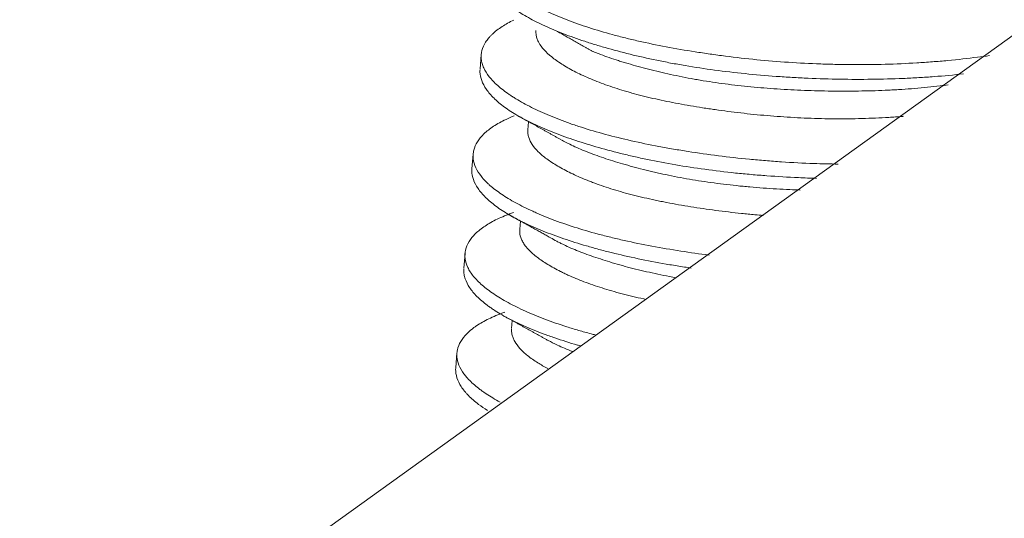
# Model space of a CAD drawing. Units: millimetres. Extents: x 10 to 835, y 10 to 589.
# Drawn here: x 733 to 735, y 433 to 434 of the extents above; entities that cross this region are included whole.
import ezdxf

# ---------------------------------------------------------------- set-up
doc = ezdxf.new("R2010")
doc.units = ezdxf.units.MM
doc.layers.add('1', color=7, linetype='Continuous', true_color=0xffffff)

msp = doc.modelspace()

# ---------------------------------------------------------------- linework, layer by layer
at = {"layer": '1', "color": 18, "linetype": 'Continuous', "lineweight": 18}
for p, q in [((698.0217, 407.2325), (739.1762, 436.82)), ((734.0285, 433.8593), (734.026, 433.8291)), ((734.1248, 433.7223), (734.1235, 433.7059)), ((734.0119, 433.6563), (734.0095, 433.6262)), ((734.1083, 433.5197), (734.107, 433.5033)), ((733.9954, 433.4537), (733.993, 433.4234)), ((734.0918, 433.3167), (734.0904, 433.3004)), ((733.9789, 433.2508), (733.9764, 433.2206))]:
    msp.add_line(p, q, dxfattribs=at)
for points, knots in [([(734.1057, 434.1295), (734.1038, 434.1286), (734.102, 434.1276), (734.096, 434.1243), (734.0919, 434.122), (734.0805, 434.1146), (734.0672, 434.1045), (734.058, 434.0936), (734.0525, 434.0852), (734.051, 434.0824), (734.049, 434.0781), (734.0484, 434.0767), (734.0474, 434.0738), (734.0469, 434.0723), (734.045, 434.0651), (734.0445, 434.0592), (734.0456, 434.0474), (734.0472, 434.0415), (734.0524, 434.0295), (734.056, 434.0235), (734.0619, 434.0159), (734.0632, 434.0144), (734.0658, 434.0114), (734.0699, 434.0068), (734.0746, 434.0023), (734.0846, 433.9933), (734.0923, 433.9874), (734.1095, 433.9755), (734.119, 433.9696), (734.1348, 433.9608), (734.1403, 433.9579), (734.1518, 433.9521), (734.1578, 433.9492), (734.1763, 433.9407), (734.2027, 433.9296), (734.2321, 433.9192), (734.263, 433.9092), (734.2792, 433.9044), (734.3005, 433.8986), (734.3048, 433.8975), (734.3135, 433.8952), (734.3179, 433.8941), (734.3312, 433.8908), (734.3401, 433.8887), (734.3674, 433.8825), (734.4048, 433.8747), (734.4442, 433.8679), (734.4744, 433.8632), (734.4847, 433.8616), (734.5002, 433.8594), (734.5054, 433.8587), (734.5158, 433.8573), (734.5211, 433.8566), (734.5474, 433.8532), (734.5687, 433.8508), (734.6115, 433.8466), (734.6547, 433.8431), (734.6985, 433.8408), (734.726, 433.8398), (734.7316, 433.8396), (734.7426, 433.8393), (734.7482, 433.8391), (734.7648, 433.8388), (734.7758, 433.8386), (734.8088, 433.8385), (734.8524, 433.839), (734.8952, 433.8409), (734.9271, 433.8428), (734.9429, 433.8439), (734.9587, 433.8452), (734.9692, 433.8461), (734.9744, 433.8465), (735.0004, 433.849), (735.0207, 433.8512), (735.0486, 433.8548), (735.0566, 433.8559), (735.0645, 433.857)], [0, 0, 0, 0, 0.007812, 0.007812, 0.026961, 0.026961, 0.065257, 0.103554, 0.103554, 0.122702, 0.122702, 0.132276, 0.132276, 0.14185, 0.14185, 0.180147, 0.180147, 0.218444, 0.218444, 0.25674, 0.25674, 0.266314, 0.266314, 0.275888, 0.295037, 0.295037, 0.333333, 0.333333, 0.37163, 0.37163, 0.390778, 0.390778, 0.409926, 0.409926, 0.448223, 0.48652, 0.48652, 0.524816, 0.524816, 0.53439, 0.53439, 0.543964, 0.543964, 0.563113, 0.563113, 0.601409, 0.639706, 0.639706, 0.658854, 0.658854, 0.668428, 0.668428, 0.678002, 0.678002, 0.716299, 0.716299, 0.754596, 0.792892, 0.792892, 0.802466, 0.802466, 0.81204, 0.81204, 0.831189, 0.831189, 0.869485, 0.907782, 0.907782, 0.92693, 0.936504, 0.936504, 0.946078, 0.946078, 0.984375, 0.984375, 1, 1, 1, 1]), ([(735.0119, 433.8198), (734.9922, 433.8176), (734.9721, 433.8157), (734.9414, 433.8134), (734.9258, 433.8123), (734.9099, 433.8115), (734.8993, 433.8109), (734.894, 433.8107), (734.8673, 433.8096), (734.846, 433.809), (734.803, 433.8085), (734.7815, 433.8085), (734.7383, 433.8093), (734.7167, 433.8099), (734.6895, 433.8111), (734.6841, 433.8114), (734.6732, 433.8119), (734.6678, 433.8122), (734.6515, 433.8132), (734.6406, 433.8139), (734.6084, 433.8162), (734.566, 433.8199), (734.5247, 433.8248), (734.4839, 433.8303), (734.4638, 433.8333), (734.439, 433.8375), (734.4341, 433.8384), (734.4243, 433.8401), (734.4097, 433.8428), (734.3955, 433.8456), (734.3675, 433.8514), (734.3313, 433.8596), (734.2974, 433.8686), (734.2728, 433.8757), (734.2648, 433.8781), (734.2529, 433.8818), (734.249, 433.883), (734.2413, 433.8855), (734.2223, 433.8918), (734.1904, 433.9034), (734.1653, 433.9141), (734.1418, 433.9251), (734.1309, 433.9308), (734.1158, 433.9394), (734.111, 433.9423), (734.1018, 433.9482), (734.0975, 433.9511), (734.0853, 433.96), (734.0709, 433.972), (734.0604, 433.984), (734.054, 433.9931), (734.0511, 433.9976), (734.0488, 434.0021), (734.0474, 434.0051), (734.0468, 434.0066), (734.0439, 434.0141), (734.0427, 434.02), (734.0424, 434.0277), (734.0424, 434.0295), (734.0425, 434.0314)], [0, 0, 0, 0, 0.046547, 0.046547, 0.070008, 0.081738, 0.081738, 0.093468, 0.093468, 0.14039, 0.14039, 0.187312, 0.187312, 0.234234, 0.234234, 0.245965, 0.245965, 0.257695, 0.257695, 0.281156, 0.281156, 0.328078, 0.375, 0.375, 0.421922, 0.421922, 0.433652, 0.433652, 0.445383, 0.468844, 0.468844, 0.515766, 0.562688, 0.562688, 0.586149, 0.586149, 0.597879, 0.597879, 0.60961, 0.656532, 0.703453, 0.703453, 0.750375, 0.750375, 0.773836, 0.773836, 0.797297, 0.797297, 0.844219, 0.891141, 0.891141, 0.914602, 0.926333, 0.926333, 0.938063, 0.938063, 0.984985, 0.984985, 1, 1, 1, 1]), ([(734.0948, 433.9295), (734.086, 433.9253), (734.078, 433.9209), (734.0633, 433.9114), (734.0567, 433.9063), (734.0497, 433.8996), (734.0484, 433.8983), (734.0458, 433.8956), (734.0422, 433.8915), (734.0391, 433.8873), (734.0338, 433.8789), (734.0288, 433.8676), (734.028, 433.8559), (734.0289, 433.847), (734.0294, 433.844), (734.0311, 433.838), (734.0322, 433.835), (734.0363, 433.8259), (734.0438, 433.8139), (734.061, 433.796), (734.0764, 433.784), (734.0874, 433.7765), (734.0896, 433.775), (734.0943, 433.7721), (734.0966, 433.7706), (734.1039, 433.7661), (734.109, 433.7631), (734.1249, 433.7543), (734.1478, 433.7428), (734.1741, 433.7318), (734.1952, 433.7238), (734.206, 433.7198), (734.2173, 433.7159), (734.225, 433.7134), (734.2289, 433.7121), (734.2485, 433.7058), (734.2648, 433.701), (734.2987, 433.6919), (734.3338, 433.6832), (734.3713, 433.6754), (734.3955, 433.6709), (734.4004, 433.67), (734.4102, 433.6682), (734.4152, 433.6673), (734.4302, 433.6648), (734.4402, 433.6631), (734.4706, 433.6584), (734.4912, 433.6555), (734.5329, 433.6502), (734.554, 433.6478), (734.5862, 433.6447), (734.6024, 433.6433), (734.6188, 433.642), (734.6297, 433.6412), (734.6352, 433.6408), (734.6628, 433.6389), (734.6847, 433.6378), (734.7232, 433.6365), (734.7396, 433.6361), (734.7561, 433.6359)], [0, 0, 0, 0, 0.04351, 0.04351, 0.089602, 0.089602, 0.101125, 0.101125, 0.112647, 0.135693, 0.135693, 0.181785, 0.227876, 0.227876, 0.250922, 0.250922, 0.273968, 0.273968, 0.320059, 0.36615, 0.412242, 0.412242, 0.423765, 0.423765, 0.435288, 0.435288, 0.458333, 0.458333, 0.504425, 0.550516, 0.550516, 0.573562, 0.585085, 0.585085, 0.596608, 0.596608, 0.642699, 0.642699, 0.688791, 0.734882, 0.734882, 0.746405, 0.746405, 0.757928, 0.757928, 0.780973, 0.780973, 0.827065, 0.827065, 0.873156, 0.873156, 0.896202, 0.907725, 0.907725, 0.919248, 0.919248, 0.965339, 0.965339, 1, 1, 1, 1]), ([(734.14, 433.9085), (734.1397, 433.905), (734.1399, 433.9015), (734.141, 433.8955), (734.142, 433.8919), (734.1435, 433.8882), (734.1447, 433.8858), (734.1453, 433.8846), (734.1486, 433.8785), (734.1557, 433.8687), (734.1661, 433.8591), (734.1781, 433.8494), (734.1849, 433.8446), (734.1964, 433.8373), (734.2005, 433.8348), (734.209, 433.83), (734.2135, 433.8275), (734.2273, 433.8203), (734.2472, 433.8109), (734.2699, 433.802), (734.2939, 433.7934), (734.3067, 433.7892), (734.3235, 433.7842), (734.3269, 433.7832), (734.3338, 433.7812), (734.3442, 433.7783), (734.3548, 433.7755), (734.3766, 433.7702), (734.4065, 433.7634), (734.4383, 433.7575), (734.463, 433.7533), (734.4713, 433.7519), (734.484, 433.7499), (734.4882, 433.7493), (734.4968, 433.748), (734.5011, 433.7474), (734.5226, 433.7444), (734.54, 433.7421), (734.5753, 433.7381), (734.5932, 433.7362), (734.6294, 433.7331), (734.6477, 433.7318), (734.6755, 433.7303), (734.6848, 433.7298), (734.7034, 433.7291), (734.7127, 433.7288), (734.7404, 433.7281), (734.7589, 433.728), (734.7956, 433.7284), (734.8139, 433.7289), (734.8412, 433.7301), (734.8549, 433.7308), (734.8685, 433.7317), (734.8775, 433.7323), (734.882, 433.7326), (734.8874, 433.7331), (734.8882, 433.7331), (734.8891, 433.7332)], [0, 0, 0, 0, 0.036812, 0.036812, 0.062095, 0.074737, 0.074737, 0.087379, 0.087379, 0.137945, 0.188511, 0.188511, 0.239078, 0.239078, 0.264361, 0.264361, 0.289644, 0.289644, 0.34021, 0.390777, 0.390777, 0.441343, 0.441343, 0.453985, 0.453985, 0.466626, 0.491909, 0.491909, 0.542476, 0.593042, 0.593042, 0.618325, 0.618325, 0.630967, 0.630967, 0.643608, 0.643608, 0.694175, 0.694175, 0.744741, 0.744741, 0.795307, 0.795307, 0.820591, 0.820591, 0.845874, 0.845874, 0.89644, 0.89644, 0.947006, 0.947006, 0.97229, 0.984931, 0.984931, 0.997573, 0.997573, 1, 1, 1, 1]), ([(734.9801, 433.7973), (734.9747, 433.7966), (734.9694, 433.7959), (734.9471, 433.7932), (734.9299, 433.7915), (734.9036, 433.7893), (734.8904, 433.7883), (734.8769, 433.7875), (734.8679, 433.787), (734.8633, 433.7868), (734.8407, 433.7857), (734.8224, 433.7852), (734.7859, 433.7845), (734.7676, 433.7845), (734.7309, 433.7848), (734.7126, 433.7852), (734.6849, 433.7862), (734.6757, 433.7866), (734.6572, 433.7875), (734.648, 433.788), (734.6206, 433.7897), (734.5846, 433.7925), (734.5495, 433.7963), (734.5149, 433.8007), (734.4979, 433.8031), (734.4769, 433.8066), (734.4727, 433.8073), (734.4644, 433.8087), (734.4521, 433.8109), (734.44, 433.8133), (734.4163, 433.8181), (734.3856, 433.8249), (734.357, 433.8323), (734.3362, 433.8382), (734.3295, 433.8402), (734.3195, 433.8432), (734.3162, 433.8442), (734.3097, 433.8462), (734.3065, 433.8473), (734.2906, 433.8524), (734.2747, 433.8581), (734.26, 433.8639), (734.2564, 433.8653)], [0, 0, 0, 0, 0.021834, 0.021834, 0.090066, 0.090066, 0.124181, 0.141239, 0.141239, 0.158297, 0.158297, 0.226528, 0.226528, 0.29476, 0.29476, 0.362991, 0.362991, 0.397107, 0.397107, 0.431223, 0.431223, 0.499454, 0.567686, 0.567686, 0.635917, 0.635917, 0.652975, 0.652975, 0.670033, 0.704148, 0.704148, 0.77238, 0.840611, 0.840611, 0.874727, 0.874727, 0.891785, 0.891785, 0.908843, 0.908843, 0.977074, 1, 1, 1, 1]), ([(734.7121, 433.6068), (734.6998, 433.6072), (734.6659, 433.6085), (734.6323, 433.6105), (734.6002, 433.6128), (734.5841, 433.6141), (734.5681, 433.6156), (734.5575, 433.6166), (734.5522, 433.6171), (734.5257, 433.6199), (734.505, 433.6224), (734.4643, 433.6279), (734.4444, 433.631), (734.4053, 433.6377), (734.3861, 433.6413), (734.3627, 433.6462), (734.3581, 433.6472), (734.3488, 433.6492), (734.3442, 433.6502), (734.3305, 433.6533), (734.3215, 433.6555), (734.2951, 433.662), (734.2782, 433.6665), (734.2458, 433.6759), (734.2303, 433.6808), (734.2006, 433.6908), (734.1864, 433.696), (734.1662, 433.704), (734.1597, 433.7067), (734.1471, 433.7122), (734.1411, 433.7149), (734.1236, 433.7232), (734.1128, 433.7288), (734.093, 433.7402), (734.084, 433.7461), (734.0719, 433.7549), (734.0681, 433.7579), (734.0627, 433.7625), (734.061, 433.764), (734.0576, 433.767), (734.0496, 433.7746), (734.038, 433.7882), (734.0316, 433.8001), (734.0272, 433.812), (734.0261, 433.8179), (734.0258, 433.8252), (734.0259, 433.8266), (734.026, 433.8282), (734.026, 433.8283), (734.026, 433.8283)], [0, 0, 0, 0, 0.033745, 0.093156, 0.093156, 0.122861, 0.137714, 0.137714, 0.152567, 0.152567, 0.211977, 0.211977, 0.271388, 0.271388, 0.330798, 0.330798, 0.345651, 0.345651, 0.360504, 0.360504, 0.390209, 0.390209, 0.44962, 0.44962, 0.50903, 0.50903, 0.568441, 0.568441, 0.598146, 0.598146, 0.627852, 0.627852, 0.687262, 0.687262, 0.746673, 0.746673, 0.776378, 0.776378, 0.791231, 0.791231, 0.806084, 0.865494, 0.924905, 0.924905, 0.984316, 0.984316, 0.999168, 0.999168, 1, 1, 1, 1]), ([(734.0959, 433.7344), (734.0899, 433.732), (734.0843, 433.7295), (734.0742, 433.7248), (734.0698, 433.7225), (734.0613, 433.7178), (734.0572, 433.7153), (734.0459, 433.7079), (734.0394, 433.7028), (734.0285, 433.6922), (734.024, 433.6868), (734.0171, 433.6756), (734.0146, 433.6699), (734.0128, 433.6626), (734.0126, 433.6612), (734.0121, 433.6582), (734.012, 433.6567), (734.0117, 433.6523), (734.0118, 433.6493), (734.0128, 433.6404), (734.0163, 433.6285), (734.0239, 433.6166), (734.0311, 433.6076), (734.0351, 433.603), (734.0397, 433.5985), (734.0428, 433.5955), (734.0445, 433.594), (734.0531, 433.5864), (734.061, 433.5804), (734.0785, 433.5686), (734.0978, 433.5568), (734.1209, 433.5453), (734.1365, 433.5382), (734.1396, 433.5368), (734.1461, 433.534), (734.1494, 433.5326), (734.1594, 433.5284), (734.1663, 433.5257), (734.1875, 433.5176), (734.2023, 433.5125), (734.2335, 433.5025), (734.2497, 433.4978), (734.2752, 433.4909), (734.2882, 433.4876), (734.3017, 433.4844), (734.3107, 433.4822), (734.3153, 433.4812), (734.3383, 433.476), (734.3572, 433.4721), (734.3958, 433.4649), (734.4155, 433.4616), (734.4544, 433.4555), (734.4735, 433.4528), (734.4929, 433.4503)], [0, 0, 0, 0, 0.030709, 0.030709, 0.057742, 0.057742, 0.084775, 0.084775, 0.138841, 0.138841, 0.192907, 0.192907, 0.246972, 0.246972, 0.260489, 0.260489, 0.274005, 0.274005, 0.301038, 0.301038, 0.355104, 0.40917, 0.40917, 0.436202, 0.449719, 0.449719, 0.463235, 0.463235, 0.517301, 0.517301, 0.571367, 0.625433, 0.625433, 0.638949, 0.638949, 0.652465, 0.652465, 0.679498, 0.679498, 0.733564, 0.733564, 0.78763, 0.78763, 0.814663, 0.828179, 0.828179, 0.841696, 0.841696, 0.895761, 0.895761, 0.949827, 0.949827, 1, 1, 1, 1]), ([(734.1234, 433.7051), (734.1234, 433.7049), (734.1234, 433.7048), (734.1233, 433.7034), (734.1233, 433.7022), (734.1234, 433.6997), (734.1238, 433.6961), (734.1246, 433.6925), (734.1268, 433.6852), (734.1316, 433.6755), (734.1398, 433.6658), (734.1472, 433.6586), (734.1499, 433.6561), (734.1557, 433.6512), (734.1588, 433.6488), (734.1688, 433.6415), (734.1762, 433.6366), (734.1926, 433.627), (734.2105, 433.6174), (734.234, 433.607), (734.2482, 433.6013), (734.254, 433.5991), (734.257, 433.598), (734.266, 433.5946), (734.2721, 433.5925), (734.2909, 433.5861), (734.304, 433.5821), (734.3314, 433.5744), (734.3456, 433.5708), (734.3679, 433.5656), (734.3792, 433.5631), (734.3909, 433.5607), (734.3988, 433.5591), (734.4027, 433.5583), (734.4227, 433.5545), (734.439, 433.5516), (734.4723, 433.5463), (734.4892, 433.5438), (734.5238, 433.5393), (734.5458, 433.5366), (734.5683, 433.5343), (734.5774, 433.5334), (734.5819, 433.533), (734.5923, 433.5321), (734.598, 433.5316), (734.6038, 433.5311)], [0, 0, 0, 0, 0.002155, 0.002155, 0.018992, 0.018992, 0.03583, 0.069504, 0.069504, 0.136853, 0.204203, 0.204203, 0.237877, 0.237877, 0.271552, 0.271552, 0.338901, 0.338901, 0.40625, 0.473599, 0.490436, 0.490436, 0.507274, 0.507274, 0.540948, 0.540948, 0.608297, 0.608297, 0.675647, 0.675647, 0.709321, 0.726158, 0.726158, 0.742996, 0.742996, 0.810345, 0.810345, 0.877694, 0.877694, 0.945043, 0.96188, 0.96188, 0.978718, 0.978718, 1, 1, 1, 1]), ([(734.6786, 433.583), (734.6716, 433.5833), (734.6463, 433.5843), (734.6211, 433.5857), (734.5939, 433.5877), (734.5848, 433.5884), (734.5713, 433.5896), (734.5668, 433.5901), (734.5578, 433.5909), (734.5534, 433.5914), (734.5312, 433.5937), (734.5138, 433.5958), (734.4797, 433.6006), (734.463, 433.6032), (734.4304, 433.609), (734.4144, 433.6122), (734.3949, 433.6164), (734.391, 433.6173), (734.3833, 433.619), (734.3718, 433.6216), (734.3607, 433.6244), (734.339, 433.6299), (734.3251, 433.6338), (734.2984, 433.6417), (734.2857, 433.6457), (734.2675, 433.652), (734.2615, 433.6541), (734.25, 433.6585), (734.2444, 433.6607), (734.2281, 433.6673), (734.2118, 433.6746), (734.1974, 433.6821), (734.1922, 433.685)], [0, 0, 0, 0, 0.034884, 0.125727, 0.125727, 0.171148, 0.171148, 0.193859, 0.193859, 0.21657, 0.21657, 0.307413, 0.307413, 0.398256, 0.398256, 0.489099, 0.489099, 0.51181, 0.51181, 0.53452, 0.579942, 0.579942, 0.670785, 0.670785, 0.761628, 0.761628, 0.807049, 0.807049, 0.852471, 0.852471, 0.943314, 1, 1, 1, 1]), ([(734.4563, 433.424), (734.4543, 433.4242), (734.4523, 433.4245), (734.4452, 433.4256), (734.43, 433.4279), (734.4151, 433.4303), (734.3858, 433.4354), (734.3477, 433.4427), (734.3116, 433.451), (734.2854, 433.4575), (734.2724, 433.4609), (734.2598, 433.4643), (734.2515, 433.4667), (734.2473, 433.4679), (734.2269, 433.4738), (734.2114, 433.4787), (734.1818, 433.4888), (734.1539, 433.4991), (734.129, 433.5099), (734.1144, 433.5169), (734.1115, 433.5183), (734.1059, 433.5211), (734.1031, 433.5225), (734.095, 433.5268), (734.0898, 433.5297), (734.0751, 433.5383), (734.0662, 433.5441), (734.0503, 433.556), (734.0433, 433.5619), (734.0311, 433.574), (734.026, 433.58), (734.0177, 433.5922), (734.0146, 433.5982), (734.0105, 433.6101), (734.0094, 433.616), (734.0093, 433.6233), (734.0094, 433.6249), (734.0095, 433.6264)], [0, 0, 0, 0, 0.00747, 0.00747, 0.026524, 0.064634, 0.064634, 0.140854, 0.217073, 0.217073, 0.255183, 0.274238, 0.274238, 0.293293, 0.293293, 0.369512, 0.369512, 0.445732, 0.521951, 0.521951, 0.541006, 0.541006, 0.560061, 0.560061, 0.598171, 0.598171, 0.67439, 0.67439, 0.75061, 0.75061, 0.826829, 0.826829, 0.903049, 0.903049, 0.979268, 0.979268, 1, 1, 1, 1]), ([(734.0944, 433.5372), (734.0936, 433.537), (734.0929, 433.5367), (734.0894, 433.5354), (734.0866, 433.5344), (734.0812, 433.5323), (734.0786, 433.5313), (734.0708, 433.5281), (734.0659, 433.5259), (734.0519, 433.5192), (734.0435, 433.5145), (734.0288, 433.5046), (734.0224, 433.4995), (734.0142, 433.4916), (734.0105, 433.4875), (734.0073, 433.4834), (734.0054, 433.4806), (734.0044, 433.4792), (734.0002, 433.4721), (733.9978, 433.4664), (733.9952, 433.4548), (733.9949, 433.4489), (733.9964, 433.4371), (733.9982, 433.4312), (734.0018, 433.4236), (734.0025, 433.4221), (734.0042, 433.4191), (734.0051, 433.4176), (734.0081, 433.413), (734.0103, 433.41), (734.0176, 433.401), (734.0235, 433.395), (734.0373, 433.3831), (734.0451, 433.3771), (734.0584, 433.3682), (734.063, 433.3652), (734.0729, 433.3593), (734.078, 433.3563), (734.0942, 433.3475), (734.1059, 433.3417), (734.1308, 433.3305), (734.1574, 433.3195), (734.1871, 433.3092), (734.2107, 433.3017), (734.2188, 433.2993), (734.2353, 433.2945), (734.2437, 433.2921), (734.2552, 433.2891), (734.2581, 433.2883), (734.261, 433.2876)], [0, 0, 0, 0, 0.004202, 0.004202, 0.020614, 0.020614, 0.037027, 0.037027, 0.069853, 0.069853, 0.135504, 0.135504, 0.201155, 0.201155, 0.233981, 0.250394, 0.250394, 0.266807, 0.266807, 0.332458, 0.332458, 0.398109, 0.398109, 0.463761, 0.463761, 0.480173, 0.480173, 0.496586, 0.496586, 0.529412, 0.529412, 0.595063, 0.595063, 0.660714, 0.660714, 0.69354, 0.69354, 0.726366, 0.726366, 0.792017, 0.792017, 0.857668, 0.923319, 0.923319, 0.956145, 0.956145, 0.988971, 0.988971, 1, 1, 1, 1]), ([(734.1069, 433.5025), (734.1068, 433.5006), (734.1068, 433.4987), (734.1073, 433.492), (734.1085, 433.4871), (734.1117, 433.4799), (734.113, 433.4774), (734.1159, 433.4726), (734.1177, 433.4701), (734.1235, 433.4628), (734.1329, 433.453), (734.1456, 433.4434), (734.1598, 433.4337), (734.1678, 433.4289), (734.1809, 433.4216), (734.1855, 433.4192), (734.1927, 433.4156), (734.1951, 433.4144), (734.2001, 433.4121), (734.2026, 433.4109), (734.2154, 433.405), (734.2373, 433.3959), (734.2618, 433.3874), (734.2877, 433.3792), (734.3013, 433.3753), (734.3191, 433.3706), (734.3227, 433.3697), (734.33, 433.3679), (734.341, 433.3652), (734.3522, 433.3626), (734.3612, 433.3607), (734.3627, 433.3603), (734.3642, 433.36)], [0, 0, 0, 0, 0.03811, 0.03811, 0.133384, 0.133384, 0.181021, 0.181021, 0.228659, 0.228659, 0.323933, 0.419207, 0.419207, 0.514482, 0.514482, 0.562119, 0.562119, 0.585937, 0.585937, 0.609756, 0.609756, 0.70503, 0.800305, 0.800305, 0.895579, 0.895579, 0.919398, 0.919398, 0.943216, 0.990854, 0.990854, 1, 1, 1, 1]), ([(734.4259, 433.4041), (734.4214, 433.4049), (734.4007, 433.4088), (734.3652, 433.4163), (734.3358, 433.4236), (734.3145, 433.4293), (734.3075, 433.4313), (734.2939, 433.4353), (734.2873, 433.4373), (734.2679, 433.4434), (734.2433, 433.4516), (734.2214, 433.4603), (734.206, 433.467), (734.1986, 433.4704), (734.1915, 433.4739), (734.1869, 433.4762), (734.1846, 433.4773), (734.178, 433.4809), (734.1737, 433.4833), (734.1697, 433.4856)], [0, 0, 0, 0, 0.041274, 0.188679, 0.336085, 0.336085, 0.409788, 0.409788, 0.483491, 0.483491, 0.630896, 0.778302, 0.778302, 0.852005, 0.888856, 0.888856, 0.925708, 0.925708, 1, 1, 1, 1]), ([(734.2309, 433.265), (734.2288, 433.2656), (734.2268, 433.2662), (734.2086, 433.2716), (734.1931, 433.2765), (734.1745, 433.2828), (734.1709, 433.2841), (734.1636, 433.2867), (734.1529, 433.2906), (734.1427, 433.2946), (734.1229, 433.3025), (734.0983, 433.3134), (734.077, 433.3247), (734.0624, 433.3333), (734.0577, 433.3362), (734.051, 433.3406), (734.0489, 433.3421), (734.0446, 433.3451), (734.0426, 433.3466), (734.0326, 433.354), (734.0188, 433.366), (734.0038, 433.3841), (733.9978, 433.3961), (733.9953, 433.4035), (733.9948, 433.405), (733.9941, 433.408), (733.9938, 433.4095), (733.993, 433.4139), (733.9928, 433.4169), (733.9928, 433.4206), (733.9928, 433.4215), (733.9929, 433.4224)], [0, 0, 0, 0, 0.013793, 0.013793, 0.121552, 0.121552, 0.148491, 0.148491, 0.175431, 0.22931, 0.22931, 0.337069, 0.444828, 0.444828, 0.498707, 0.498707, 0.525647, 0.525647, 0.552586, 0.552586, 0.660345, 0.768103, 0.875862, 0.875862, 0.902802, 0.902802, 0.929741, 0.929741, 0.983621, 0.983621, 1, 1, 1, 1]), ([(734.0759, 433.3337), (734.0754, 433.3335), (734.0749, 433.3333), (734.0632, 433.3291), (734.0531, 433.3249), (734.0346, 433.3159), (734.0263, 433.3112), (734.0171, 433.305), (734.0153, 433.3038), (734.0118, 433.3012), (734.0102, 433.2999), (734.0053, 433.296), (734.0024, 433.2934), (733.9943, 433.2854), (733.9857, 433.2744), (733.9811, 433.263), (733.9792, 433.2543), (733.9789, 433.2514), (733.9786, 433.2455), (733.9788, 433.2425), (733.9801, 433.2336), (733.982, 433.2276), (733.9878, 433.2156), (733.9957, 433.2036), (734.0076, 433.1916), (734.018, 433.1826), (734.0218, 433.1796), (734.0278, 433.1751), (734.0299, 433.1736), (734.0341, 433.1706), (734.0363, 433.1691), (734.0471, 433.1619), (734.0565, 433.1562), (734.0668, 433.1506)], [0, 0, 0, 0, 0.00436, 0.00436, 0.095203, 0.095203, 0.186047, 0.186047, 0.208757, 0.208757, 0.231468, 0.231468, 0.27689, 0.27689, 0.367733, 0.458576, 0.458576, 0.503997, 0.503997, 0.549419, 0.549419, 0.640262, 0.640262, 0.731105, 0.821948, 0.821948, 0.867369, 0.867369, 0.89008, 0.89008, 0.912791, 0.912791, 1, 1, 1, 1]), ([(734.0903, 433.2992), (734.0902, 433.2958), (734.0904, 433.2924), (734.0913, 433.2878), (734.0916, 433.2865), (734.0923, 433.2841), (734.0936, 433.2804), (734.0953, 433.2768), (734.0994, 433.2695), (734.1065, 433.2598), (734.117, 433.2501), (734.1261, 433.2429), (734.1294, 433.2404), (734.1364, 433.2356), (734.1401, 433.2331), (734.1502, 433.2268), (734.1568, 433.2229), (734.164, 433.2191)], [0, 0, 0, 0, 0.127907, 0.127907, 0.173328, 0.173328, 0.21875, 0.309593, 0.309593, 0.491279, 0.672965, 0.672965, 0.763808, 0.763808, 0.854651, 0.854651, 1, 1, 1, 1]), ([(734.2144, 433.2538), (734.2035, 433.2581), (734.1861, 433.2655), (734.1708, 433.2731), (734.1649, 433.2762)], [0, 0, 0, 0, 0.591346, 1, 1, 1, 1]), ([(734.0409, 433.1336), (734.0345, 433.1377), (734.0286, 433.1418), (734.0153, 433.1519), (734.0084, 433.1579), (734.001, 433.1655), (733.9996, 433.167), (733.9968, 433.1701), (733.9929, 433.1746), (733.9896, 433.1792), (733.9838, 433.1882), (733.978, 433.2002), (733.9762, 433.2119), (733.9763, 433.2186), (733.9763, 433.2195), (733.9764, 433.2204)], [0, 0, 0, 0, 0.144737, 0.144737, 0.350329, 0.350329, 0.401727, 0.401727, 0.453125, 0.555921, 0.555921, 0.761513, 0.967105, 0.967105, 1, 1, 1, 1])]:
    msp.add_open_spline(points, degree=3, knots=knots, dxfattribs=at)
for points in [[(734.1815, 433.9075), (734.2178, 433.8868), (734.2559, 433.8653)], [(734.1063, 433.7326), (734.1477, 433.7097), (734.191, 433.6857)], [(734.08, 433.5354), (734.0915, 433.529), (734.1031, 433.5226)], [(734.1036, 433.5224), (734.1361, 433.5044), (734.1691, 433.486)], [(734.0767, 433.325), (734.1211, 433.3005), (734.166, 433.2756)]]:
    msp.add_open_spline(points, degree=2, dxfattribs=at)

doc.saveas('drawing.dxf')
